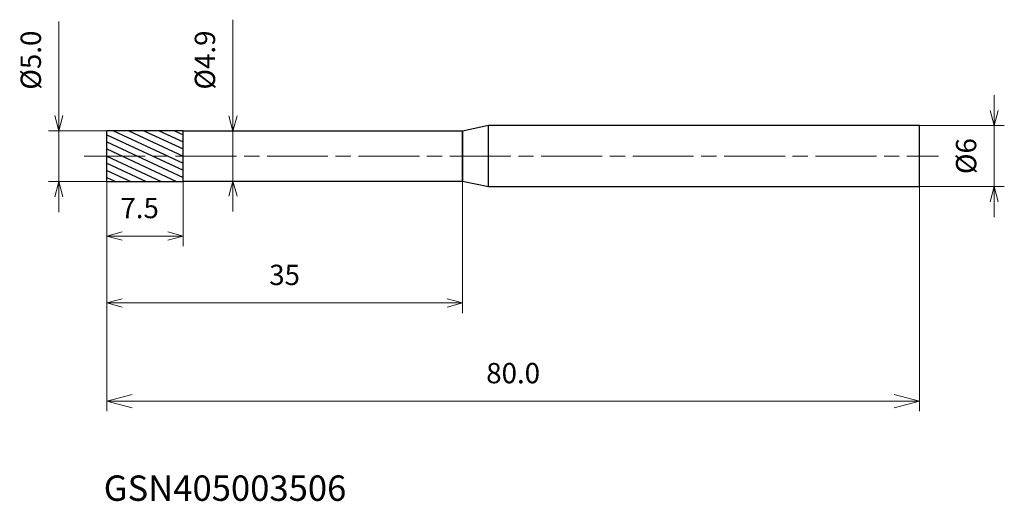
# Model space of a CAD drawing. Units: millimetres. Extents: x -8.6 to 88.4, y -34 to 13.4.
import ezdxf

# ---------------------------------------------------------------- set-up
doc = ezdxf.new("R2010")
doc.units = ezdxf.units.MM
doc.linetypes.add('AM_ISO08W050', pattern=[18, 12, -1.5, 3, -1.5])
doc.linetypes.add('AM_ISO08W050x2', pattern=[9, 6, -0.75, 1.5, -0.75])
for name, color, linetype, lineweight in [('AM_0', 7, 'Continuous', 30), ('AM_5', 3, 'Continuous', 13), ('AM_7', 4, 'AM_ISO08W050', 13), ('AM_8', 1, 'Continuous', 30)]:
    doc.layers.add(name, color=color, linetype=linetype, lineweight=lineweight)
doc.styles.add('ACISOTS', font='isocp.shx', dxfattribs={"height": 3.8, "bigfont": 'extfont.shx'})
doc.styles.get("Standard").update_dxf_attribs({"font": 'ISOCP.SHX', "bigfont": 'EXTFONT.SHX'})
doc.dimstyles.new('AM_JIS$0', dxfattribs={"dimtxt": 3.8, "dimasz": 2.5, "dimexe": 1, "dimexo": 0, "dimgap": 1.5, "dimtad": 3, "dimzin": 1, "dimdsep": 46, "dimtxsty": 'STANDARD', "dimblk": 'OPEN30', "dimcen": 0, "dimclrd": 3, "dimclre": 3, "dimclrt": 2, "dimaunit": 1, "dimadec": 0, "dimazin": 2, "dimtp": 0.1, "dimtm": 0.1, "dimtfac": 0.71, "dimtmove": 0, "dimatfit": 0, "dimldrblk": 'OPEN30', "dimfxl": 1, "dimlwd": 13, "dimlwe": 13, "dimarcsym": 0})

# ---------------------------------------------------------------- blocks, each defined once
blk = doc.blocks.new('_Open30')
at = {"color": 0, "linetype": 'ByBlock', "lineweight": -2}
for p, q in [((-1, 0.268), (0, 0)), ((0, 0), (-1, -0.268)), ((0, 0), (-1, 0))]:
    blk.add_line(p, q, dxfattribs=at)
blk = doc.blocks.new('*D4')
at = {"layer": 'AM_5', "color": 3, "lineweight": 13}
for p, q in [((87.356, 4.5), (87.356, 6)), ((80, 3), (88.356, 3)), ((87.356, -3), (87.356, 3)), ((80, -3), (88.356, -3)), ((87.356, -4.5), (87.356, -6))]:
    blk.add_line(p, q, dxfattribs=at)
at = {"layer": 'Defpoints', "color": 0}
for p in [(80, 3), (87.356, 3), (80, -3)]:
    blk.add_point(p, dxfattribs=at)
at = {"layer": 'AM_5', "color": 3, "lineweight": 13, "xscale": 1.5, "yscale": 1.5, "zscale": 1.5}
for p, rotation in [((87.356, 3), 270), ((87.356, -3), 90)]:
    blk.add_blockref('_Open30', p, dxfattribs=dict(at, rotation=rotation))
at = {"layer": 'AM_5', "color": 2, "insert": (84.856, 0), "char_height": 2, "attachment_point": 5, "rotation": 90}
blk.add_mtext('%%c6', dxfattribs=at)
blk = doc.blocks.new('*D5')
at = {"layer": 'AM_5', "color": 3, "lineweight": 13}
for p, q in [((0, -2), (0, -8.867)), ((7.5, -2), (7.5, -8.867)), ((1.5, -7.867), (6, -7.867))]:
    blk.add_line(p, q, dxfattribs=at)
at = {"layer": 'Defpoints', "color": 0}
for p in [(0, -2), (7.5, -2), (7.5, -7.867)]:
    blk.add_point(p, dxfattribs=at)
at = {"layer": 'AM_5', "color": 3, "lineweight": 13, "xscale": 1.5, "yscale": 1.5, "zscale": 1.5, "rotation": 180}
blk.add_blockref('_Open30', (0, -7.867), dxfattribs=at)
at = {"layer": 'AM_5', "color": 3, "lineweight": 13, "xscale": 1.5, "yscale": 1.5, "zscale": 1.5}
blk.add_blockref('_Open30', (7.5, -7.867), dxfattribs=at)
at = {"layer": 'AM_5', "color": 2, "insert": (3.233, -5.367), "char_height": 2, "attachment_point": 5}
blk.add_mtext('7.5', dxfattribs=at)
blk = doc.blocks.new('*D6')
at = {"layer": 'AM_5', "color": 3, "lineweight": 13}
for p, q in [((0, -1), (0, -15.447)), ((35, -2.45), (35, -15.447)), ((1.5, -14.447), (33.5, -14.447))]:
    blk.add_line(p, q, dxfattribs=at)
at = {"layer": 'Defpoints', "color": 0}
for p in [(0, -1), (35, -2.45), (35, -14.447)]:
    blk.add_point(p, dxfattribs=at)
at = {"layer": 'AM_5', "color": 3, "lineweight": 13, "xscale": 1.5, "yscale": 1.5, "zscale": 1.5, "rotation": 180}
blk.add_blockref('_Open30', (0, -14.447), dxfattribs=at)
at = {"layer": 'AM_5', "color": 3, "lineweight": 13, "xscale": 1.5, "yscale": 1.5, "zscale": 1.5}
blk.add_blockref('_Open30', (35, -14.447), dxfattribs=at)
at = {"layer": 'AM_5', "color": 2, "insert": (17.5, -11.947), "char_height": 2, "attachment_point": 5}
blk.add_mtext('35', dxfattribs=at)
blk = doc.blocks.new('*D7')
at = {"layer": 'AM_5', "color": 3, "lineweight": 13}
for p, q in [((-4.727, 4), (-4.727, 13.242)), ((0, 2.5), (-5.727, 2.5)), ((-4.727, -2.5), (-4.727, 2.5)), ((0, -2.5), (-5.727, -2.5)), ((-4.727, -4), (-4.727, -5.5))]:
    blk.add_line(p, q, dxfattribs=at)
at = {"layer": 'Defpoints', "color": 0}
for p in [(0, 2.5), (-4.727, -2.5), (0, -2.5)]:
    blk.add_point(p, dxfattribs=at)
at = {"layer": 'AM_5', "color": 3, "lineweight": 13, "xscale": 1.5, "yscale": 1.5, "zscale": 1.5}
for p, rotation in [((-4.727, 2.5), 270), ((-4.727, -2.5), 90)]:
    blk.add_blockref('_Open30', p, dxfattribs=dict(at, rotation=rotation))
at = {"layer": 'AM_5', "color": 2, "insert": (-7.227, 9.441), "char_height": 2, "attachment_point": 5, "rotation": 90}
blk.add_mtext('%%c5.0', dxfattribs=at)
blk = doc.blocks.new('*D8')
at = {"layer": 'AM_5', "color": 3, "lineweight": 13}
for p, q in [((0, -1.25), (0, -25.11)), ((80, -3), (80, -25.11)), ((77.5, -24.11), (2.5, -24.11))]:
    blk.add_line(p, q, dxfattribs=at)
at = {"layer": 'Defpoints', "color": 0}
for p in [(0, -1.25), (80, -3), (0, -24.11)]:
    blk.add_point(p, dxfattribs=at)
at = {"layer": 'AM_5', "color": 3, "lineweight": 13, "xscale": 2.5, "yscale": 2.5, "zscale": 2.5, "rotation": 180}
blk.add_blockref('_Open30', (0, -24.11), dxfattribs=at)
at = {"layer": 'AM_5', "color": 3, "lineweight": 13, "xscale": 2.5, "yscale": 2.5, "zscale": 2.5}
blk.add_blockref('_Open30', (80, -24.11), dxfattribs=at)
at = {"layer": 'AM_5', "color": 2, "insert": (40, -21.61), "char_height": 2, "attachment_point": 5}
blk.add_mtext('80.0', dxfattribs=at)
blk = doc.blocks.new('*D9')
at = {"layer": 'AM_5', "color": 3, "lineweight": 13}
for p, q in [((12.416, 3.95), (12.416, 13.422)), ((8.857, 2.45), (13.416, 2.45)), ((12.416, -2.45), (12.416, 2.45)), ((9.869, -2.45), (13.416, -2.45)), ((12.416, -3.95), (12.416, -5.45))]:
    blk.add_line(p, q, dxfattribs=at)
at = {"layer": 'Defpoints', "color": 0}
for p in [(8.857, 2.45), (9.869, -2.45), (12.416, -2.45)]:
    blk.add_point(p, dxfattribs=at)
at = {"layer": 'AM_5', "color": 3, "lineweight": 13, "xscale": 1.5, "yscale": 1.5, "zscale": 1.5}
for p, rotation in [((12.416, 2.45), 270), ((12.416, -2.45), 90)]:
    blk.add_blockref('_Open30', p, dxfattribs=dict(at, rotation=rotation))
at = {"layer": 'AM_5', "color": 2, "insert": (9.916, 9.45), "char_height": 2, "attachment_point": 5, "rotation": 90}
blk.add_mtext('%%c4.9', dxfattribs=at)

msp = doc.modelspace()

# ---------------------------------------------------------------- hatches: boundary and pattern name
at = {"layer": 'AM_8'}
h = msp.add_hatch(dxfattribs=at)
h.set_pattern_fill('ANSI31', color=256, scale=0.2, angle=290, style=0)
h.paths.add_polyline_path([(7.5, -2.5), (7.5, 0), (0, 0), (0, -2.5)])
h.paths.add_polyline_path([(7.5, 0), (7.5, 2.5), (0, 2.5), (0, 0)])

# ---------------------------------------------------------------- linework, layer by layer
at = {"layer": 'AM_0'}
for p, q in [((37.588, 3), (35, 2.45)), ((80, 3), (37.588, 3)), ((37.588, -3), (37.588, 3)), ((80, -3), (80, 3)), ((0, -2.5), (0, 2.5)), ((7.5, 2.5), (0, 2.5)), ((7.5, -2.5), (7.5, 2.5)), ((35, 2.45), (7.5, 2.45)), ((35, -2.45), (35, 2.45)), ((35, 2.45), (35, -2.45)), ((0, 0), (0, 0)), ((0, -2.5), (7.5, -2.5)), ((7.5, -2.45), (35, -2.45)), ((35, -2.45), (37.588, -3)), ((37.588, -3), (80, -3))]:
    msp.add_line(p, q, dxfattribs=at)
at = {"layer": 'AM_7', "linetype": 'AM_ISO08W050x2'}
msp.add_line((-2.231, 0), (81.887, 0), dxfattribs=at)

# ---------------------------------------------------------------- texts
at = {"layer": 'AM_0', "style": 'ACISOTS'}
msp.add_text('GSN405003506', height=2.5, dxfattribs=at).set_placement((-0.308, -33.917))

# ---------------------------------------------------------------- dimensions: what is measured, and where the dimension line sits
at = {"layer": 'AM_5'}
for base, p1, p2, override, picture, middle in [((-4.727, -2.5), (0, 2.5), (0, -2.5), {"dimtxt": 2, "dimasz": 1.5, "dimdec": 1}, '*D7', (-4.727, 9.441)), ((12.416, -2.45), (8.857, 2.45), (9.869, -2.45), {"dimtxt": 2, "dimasz": 1.5, "dimdec": 1}, '*D9', (12.416, 9.45)), ((87.356, 3), (80, -3), (80, 3), {"dimtxt": 2, "dimasz": 1.5, "dimdec": 0}, '*D4', (87.356, 0))]:
    dim = msp.add_linear_dim(base=base, p1=p1, p2=p2, angle=90, text='%%c<>', dimstyle='AM_JIS$0', override=override, dxfattribs=at)
    dim.commit()
    dim.dimension.update_dxf_attribs({"geometry": picture, "text_midpoint": middle, "dimtype": 160})
for base, p1, p2, override, picture, middle in [((35, -14.447), (0, -1), (35, -2.45), {"dimtxt": 2, "dimasz": 1.5, "dimdec": 0}, '*D6', (17.5, -11.947)), ((0, -24.11), (80, -3), (0, -1.25), {"dimtxt": 2, "dimdec": 1}, '*D8', (40, -21.61))]:
    dim = msp.add_linear_dim(base=base, p1=p1, p2=p2, angle=0, dimstyle='AM_JIS$0', override=override, dxfattribs=at)
    dim.commit()
    dim.dimension.update_dxf_attribs({"geometry": picture, "text_midpoint": middle})
dim = msp.add_linear_dim(base=(7.5, -7.867), p1=(0, -2), p2=(7.5, -2), angle=0, dimstyle='AM_JIS$0', override={"dimtxt": 2, "dimasz": 1.5, "dimdec": 1}, dxfattribs=at)
dim.commit()
dim.dimension.update_dxf_attribs({"geometry": '*D5', "text_midpoint": (3.233, -7.867), "dimtype": 160})

doc.saveas('drawing.dxf')
